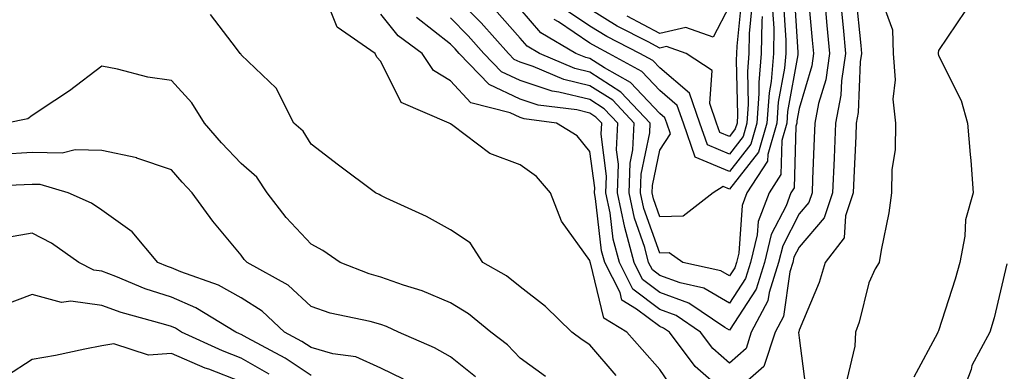
# Model space of a CAD drawing. Units: inches. Extents: x 1042403 to 1043778, y 7216058 to 7218698.
# Drawn here: x 1042476 to 1042617, y 7217586 to 7217637 of the extents above; entities that cross this region are included whole.
import ezdxf

# ---------------------------------------------------------------- set-up
doc = ezdxf.new("R2010")
doc.units = ezdxf.units.IN
doc.header["$MEASUREMENT"] = 0
doc.layers.add('Contour_10427216', color=7, linetype='Continuous', true_color=0x778cec)

msp = doc.modelspace()

# ---------------------------------------------------------------- linework, layer by layer
at = {"layer": 'Contour_10427216'}
for points in [[(1042618.05, 7217648.72, 2969), (1042613.89, 7217647.76, 2969), (1042612.5, 7217647.47, 2969), (1042608.05, 7217646.41, 2969), (1042604.79, 7217645.18, 2969), (1042599.5, 7217641.92, 2969), (1042599.57, 7217640.4, 2969), (1042601.45, 7217635.32, 2969), (1042601.55, 7217631.92, 2969), (1042601.84, 7217628.13, 2969), (1042601.49, 7217625.36, 2969), (1042601.88, 7217621.92, 2969), (1042601.84, 7217618.13, 2969), (1042601.35, 7217615.22, 2969), (1042601.31, 7217611.92, 2969), (1042600.92, 7217609.05, 2969), (1042599.81, 7217603.68, 2969), (1042599.53, 7217601.92, 2969), (1042598.97, 7217601, 2969), (1042598.05, 7217598.99, 2969), (1042596.64, 7217593.33, 2969), (1042596.14, 7217591.92, 2969), (1042596.02, 7217589.89, 2969), (1042594.89, 7217585.08, 2969)], [(1042617.7, 7217642.27, 2970), (1042616.39, 7217641.92, 2970), (1042611.9, 7217638.07, 2970), (1042608.05, 7217632.31, 2970), (1042607.97, 7217632, 2970), (1042607.97, 7217631.92, 2970), (1042607.97, 7217631.84, 2970), (1042608.05, 7217631.59, 2970), (1042611.29, 7217625.16, 2970), (1042612.19, 7217621.92, 2970), (1042612.56, 7217617.41, 2970), (1042612.68, 7217616.55, 2970), (1042612.99, 7217611.92, 2970), (1042611.92, 7217608.05, 2970), (1042611.82, 7217605.69, 2970), (1042611.1, 7217601.92, 2970), (1042610.45, 7217599.52, 2970), (1042608.05, 7217592.08, 2970), (1042607.99, 7217591.98, 2970), (1042607.95, 7217591.92, 2970), (1042607.87, 7217591.74, 2970), (1042604.51, 7217585.46, 2970)], [(1042587.27, 7217641.14, 2964), (1042587.87, 7217632.1, 2964), (1042587.87, 7217631.92, 2964), (1042587.85, 7217631.72, 2964), (1042586.39, 7217623.58, 2964), (1042586.29, 7217621.92, 2964), (1042585.55, 7217619.42, 2964), (1042585.43, 7217614.54, 2964), (1042583.73, 7217611.92, 2964), (1042582.17, 7217607.8, 2964), (1042582.03, 7217605.9, 2964), (1042581.08, 7217601.92, 2964), (1042580.35, 7217599.62, 2964), (1042578.05, 7217596.08, 2964), (1042574.36, 7217598.23, 2964), (1042570.98, 7217598.99, 2964), (1042568.05, 7217600.06, 2964), (1042567, 7217600.87, 2964), (1042566.47, 7217601.92, 2964), (1042565.9, 7217604.07, 2964), (1042564.42, 7217608.29, 2964), (1042563.66, 7217611.92, 2964), (1042563.81, 7217616.16, 2964), (1042564.2, 7217618.07, 2964), (1042564.38, 7217621.92, 2964), (1042561.31, 7217625.18, 2964), (1042558.05, 7217627.25, 2964), (1042554.3, 7217628.17, 2964), (1042549.92, 7217630.05, 2964), (1042548.05, 7217630.67, 2964), (1042547.19, 7217631.06, 2964), (1042546.37, 7217631.92, 2964), (1042542.44, 7217636.31, 2964), (1042538.05, 7217640.81, 2964)], [(1042589.28, 7217640.69, 2965), (1042589.94, 7217633.81, 2965), (1042590.12, 7217631.92, 2965), (1042589.85, 7217630.12, 2965), (1042588.05, 7217623.99, 2965), (1042587.74, 7217622.23, 2965), (1042587.72, 7217621.92, 2965), (1042587.58, 7217621.45, 2965), (1042587.35, 7217612.62, 2965), (1042586.88, 7217611.92, 2965), (1042586.17, 7217610.05, 2965), (1042584.05, 7217605.92, 2965), (1042583.09, 7217601.92, 2965), (1042581.88, 7217598.09, 2965), (1042578.05, 7217592.19, 2965), (1042577.39, 7217592.58, 2965), (1042572.21, 7217596.08, 2965), (1042568.05, 7217597.6, 2965), (1042565.61, 7217599.48, 2965), (1042564.38, 7217601.92, 2965), (1042563.05, 7217606.92, 2965), (1042562.01, 7217611.92, 2965), (1042562.15, 7217616.02, 2965), (1042561.88, 7217618.09, 2965), (1042562.07, 7217621.92, 2965), (1042560.1, 7217623.97, 2965), (1042558.05, 7217625.3, 2965), (1042553.6, 7217626.37, 2965), (1042552.64, 7217626.51, 2965), (1042548.05, 7217628.01, 2965), (1042545.39, 7217629.26, 2965), (1042542.84, 7217631.92, 2965), (1042540.57, 7217634.44, 2965), (1042538.05, 7217637.02, 2965)], [(1042579.81, 7217640.16, 2959), (1042579.1, 7217632.97, 2959), (1042579.09, 7217631.92, 2959), (1042579.01, 7217630.96, 2959), (1042579.22, 7217623.09, 2959), (1042579.14, 7217621.92, 2959), (1042578.89, 7217621.08, 2959), (1042578.05, 7217619.99, 2959), (1042576.68, 7217620.55, 2959), (1042576.21, 7217621.92, 2959), (1042575.26, 7217624.71, 2959), (1042575.59, 7217629.46, 2959), (1042571.86, 7217631.92, 2959), (1042569.05, 7217632.92, 2959), (1042568.05, 7217632.68, 2959), (1042566.41, 7217633.56, 2959), (1042561.94, 7217635.81, 2959), (1042558.05, 7217638.25, 2959)], [(1042596.19, 7217640.06, 2968), (1042596.9, 7217633.07, 2968), (1042597.01, 7217631.92, 2968), (1042596.82, 7217630.69, 2968), (1042596.53, 7217623.44, 2968), (1042596.23, 7217621.92, 2968), (1042596.16, 7217620.03, 2968), (1042595.9, 7217614.07, 2968), (1042595.8, 7217611.92, 2968), (1042594.71, 7217608.58, 2968), (1042594.51, 7217605.46, 2968), (1042591.8, 7217601.92, 2968), (1042590.92, 7217599.05, 2968), (1042588.05, 7217592.19, 2968), (1042588.01, 7217591.96, 2968), (1042587.99, 7217591.92, 2968), (1042587.97, 7217591.84, 2968), (1042588.05, 7217591.1, 2968), (1042589.09, 7217582.96, 2968)], [(1042569.94, 7217583.81, 2968), (1042568.05, 7217586.55, 2968), (1042565.53, 7217589.4, 2968), (1042563.36, 7217591.92, 2968), (1042560.06, 7217593.93, 2968), (1042558.11, 7217601.86, 2968), (1042558.09, 7217601.92, 2968), (1042558.07, 7217601.94, 2968), (1042558.05, 7217602.17, 2968), (1042553.97, 7217607.84, 2968), (1042552.41, 7217611.92, 2968), (1042550.39, 7217614.26, 2968), (1042548.05, 7217615.9, 2968), (1042543.69, 7217617.56, 2968), (1042538.4, 7217621.57, 2968), (1042538.05, 7217621.8, 2968), (1042537.97, 7217621.84, 2968), (1042537.87, 7217621.92, 2968), (1042530.98, 7217624.85, 2968), (1042528.05, 7217630.75, 2968), (1042527.5, 7217631.37, 2968), (1042527.25, 7217631.92, 2968), (1042521.8, 7217635.67, 2968), (1042520.18, 7217639.79, 2968)], [(1042585.76, 7217639.63, 2963), (1042586.16, 7217633.81, 2963), (1042586.12, 7217631.92, 2963), (1042585.94, 7217629.81, 2963), (1042585.06, 7217624.91, 2963), (1042584.87, 7217621.92, 2963), (1042583.54, 7217617.41, 2963), (1042583.52, 7217616.45, 2963), (1042580.57, 7217611.92, 2963), (1042579.89, 7217610.08, 2963), (1042579.38, 7217603.25, 2963), (1042579.07, 7217601.92, 2963), (1042578.81, 7217601.16, 2963), (1042578.05, 7217599.99, 2963), (1042576.82, 7217600.69, 2963), (1042571.37, 7217601.92, 2963), (1042569.4, 7217603.27, 2963), (1042568.05, 7217603.23, 2963), (1042565.78, 7217609.65, 2963), (1042565.32, 7217611.92, 2963), (1042565.39, 7217614.58, 2963), (1042566.64, 7217620.51, 2963), (1042566.7, 7217621.92, 2963), (1042562.5, 7217626.37, 2963), (1042558.05, 7217629.21, 2963), (1042555.86, 7217629.73, 2963), (1042550.8, 7217631.92, 2963), (1042549.07, 7217632.94, 2963), (1042548.05, 7217634.11, 2963), (1042544.38, 7217638.25, 2963)], [(1042581.27, 7217638.7, 2960), (1042580.88, 7217634.75, 2960), (1042580.84, 7217631.92, 2960), (1042580.63, 7217629.34, 2960), (1042580.76, 7217624.63, 2960), (1042580.57, 7217621.92, 2960), (1042580, 7217619.97, 2960), (1042578.05, 7217617.47, 2960), (1042574.91, 7217618.78, 2960), (1042573.83, 7217621.92, 2960), (1042572.35, 7217626.22, 2960), (1042568.05, 7217629.83, 2960), (1042567.05, 7217630.92, 2960), (1042565.22, 7217631.92, 2960), (1042560.45, 7217634.32, 2960), (1042558.05, 7217635.83, 2960), (1042554.4, 7217638.27, 2960)], [(1042578.05, 7217638.76, 2958), (1042575.71, 7217634.26, 2958), (1042571.78, 7217635.65, 2958), (1042568.05, 7217634.75, 2958), (1042563.4, 7217637.27, 2958)], [(1042561.82, 7217585.69, 2969), (1042558.05, 7217590.1, 2969), (1042556.92, 7217590.79, 2969), (1042555.43, 7217591.92, 2969), (1042551.7, 7217595.57, 2969), (1042548.05, 7217598.42, 2969), (1042546.1, 7217599.97, 2969), (1042542.7, 7217601.92, 2969), (1042540.86, 7217604.73, 2969), (1042538.05, 7217606.61, 2969), (1042534.63, 7217608.5, 2969), (1042528.85, 7217611.12, 2969), (1042528.05, 7217611.51, 2969), (1042527.8, 7217611.67, 2969), (1042527.29, 7217611.92, 2969), (1042522, 7217615.87, 2969), (1042518.05, 7217618.89, 2969), (1042516.9, 7217620.77, 2969), (1042515.57, 7217621.92, 2969), (1042513.05, 7217626.92, 2969), (1042508.05, 7217631.69, 2969), (1042507.97, 7217631.84, 2969), (1042507.89, 7217631.92, 2969), (1042507.35, 7217632.62, 2969), (1042503.64, 7217637.51, 2969)], [(1042594.12, 7217637.99, 2967), (1042594.36, 7217635.61, 2967), (1042594.71, 7217631.92, 2967), (1042594.12, 7217627.99, 2967), (1042594.05, 7217625.92, 2967), (1042593.28, 7217621.92, 2967), (1042593.07, 7217616.94, 2967), (1042593.07, 7217616.9, 2967), (1042592.85, 7217611.92, 2967), (1042591.66, 7217608.31, 2967), (1042588.05, 7217604.13, 2967), (1042587.31, 7217602.66, 2967), (1042587.13, 7217601.92, 2967), (1042586.7, 7217600.57, 2967), (1042585.8, 7217594.17, 2967), (1042584.59, 7217591.92, 2967), (1042583.01, 7217586.96, 2967), (1042578.05, 7217582.66, 2967), (1042573.13, 7217587, 2967), (1042569.46, 7217591.92, 2967), (1042568.62, 7217592.49, 2967), (1042568.05, 7217592.7, 2967), (1042564.75, 7217595.22, 2967), (1042562.64, 7217596.51, 2967), (1042562.37, 7217597.6, 2967), (1042560.18, 7217601.92, 2967), (1042559.73, 7217603.6, 2967), (1042558.87, 7217611.1, 2967), (1042558.71, 7217611.92, 2967), (1042558.73, 7217612.6, 2967), (1042558.05, 7217617.86, 2967), (1042556.23, 7217620.1, 2967), (1042553.26, 7217621.92, 2967), (1042548.64, 7217622.51, 2967), (1042548.05, 7217622.7, 2967), (1042546.59, 7217623.38, 2967), (1042540.96, 7217624.83, 2967), (1042538.05, 7217627.97, 2967), (1042535.61, 7217629.48, 2967), (1042533.97, 7217631.92, 2967), (1042530.57, 7217634.44, 2967), (1042528.05, 7217637.56, 2967)], [(1042591.82, 7217638.15, 2966), (1042592.03, 7217635.9, 2966), (1042592.41, 7217631.92, 2966), (1042591.86, 7217628.11, 2966), (1042590.84, 7217624.71, 2966), (1042590.32, 7217621.92, 2966), (1042590.22, 7217619.75, 2966), (1042589.98, 7217613.85, 2966), (1042589.91, 7217611.92, 2966), (1042589.46, 7217610.51, 2966), (1042588.05, 7217608.89, 2966), (1042585.69, 7217604.28, 2966), (1042585.1, 7217601.92, 2966), (1042583.75, 7217597.62, 2966), (1042583.58, 7217596.39, 2966), (1042581.19, 7217591.92, 2966), (1042580.43, 7217589.54, 2966), (1042578.05, 7217587.47, 2966), (1042575.69, 7217589.56, 2966), (1042573.91, 7217591.92, 2966), (1042570.41, 7217594.28, 2966), (1042568.05, 7217595.14, 2966), (1042564.22, 7217598.09, 2966), (1042562.27, 7217601.92, 2966), (1042561.39, 7217605.26, 2966), (1042560.96, 7217609.01, 2966), (1042560.35, 7217611.92, 2966), (1042560.43, 7217614.3, 2966), (1042559.67, 7217620.3, 2966), (1042559.75, 7217621.92, 2966), (1042558.91, 7217622.78, 2966), (1042558.05, 7217623.35, 2966), (1042556.17, 7217623.8, 2966), (1042550.63, 7217624.5, 2966), (1042548.05, 7217625.36, 2966), (1042543.58, 7217627.45, 2966), (1042539.3, 7217631.92, 2966), (1042538.71, 7217632.58, 2966), (1042538.05, 7217633.25, 2966), (1042533.19, 7217637.06, 2966)], [(1042584.24, 7217638.11, 2962), (1042584.42, 7217635.55, 2962), (1042584.36, 7217631.92, 2962), (1042584.03, 7217627.9, 2962), (1042583.73, 7217626.24, 2962), (1042583.42, 7217621.92, 2962), (1042582.21, 7217617.76, 2962), (1042578.05, 7217612.43, 2962), (1042577.17, 7217612.8, 2962), (1042575.73, 7217611.92, 2962), (1042571.41, 7217608.56, 2962), (1042568.05, 7217608.46, 2962), (1042567.15, 7217611.02, 2962), (1042566.96, 7217611.92, 2962), (1042567, 7217612.97, 2962), (1042568.05, 7217618.01, 2962), (1042569.59, 7217620.38, 2962), (1042569.07, 7217621.92, 2962), (1042568.79, 7217622.66, 2962), (1042568.05, 7217623.31, 2962), (1042563.89, 7217627.76, 2962), (1042560.14, 7217629.83, 2962), (1042558.05, 7217631.18, 2962), (1042557.44, 7217631.31, 2962), (1042556.04, 7217631.92, 2962), (1042551, 7217634.87, 2962), (1042548.05, 7217638.29, 2962)], [(1042582.74, 7217637.23, 2961), (1042582.68, 7217636.55, 2961), (1042582.6, 7217631.92, 2961), (1042582.25, 7217627.72, 2961), (1042582.29, 7217626.16, 2961), (1042582, 7217621.92, 2961), (1042581.1, 7217618.87, 2961), (1042578.05, 7217614.95, 2961), (1042573.13, 7217617, 2961), (1042571.45, 7217621.92, 2961), (1042570.57, 7217624.44, 2961), (1042568.05, 7217626.57, 2961), (1042565.47, 7217629.34, 2961), (1042560.78, 7217631.92, 2961), (1042558.97, 7217632.84, 2961), (1042558.05, 7217633.4, 2961), (1042553.52, 7217636.45, 2961), (1042552.93, 7217636.8, 2961)], [(1042551.66, 7217585.53, 2970), (1042548.05, 7217588.17, 2970), (1042546.23, 7217590.1, 2970), (1042543.85, 7217591.92, 2970), (1042540.65, 7217594.52, 2970), (1042538.05, 7217596.14, 2970), (1042533.99, 7217597.86, 2970), (1042531.33, 7217598.64, 2970), (1042528.05, 7217599.79, 2970), (1042526.39, 7217600.26, 2970), (1042522.25, 7217601.92, 2970), (1042519.75, 7217603.62, 2970), (1042518.05, 7217604.52, 2970), (1042514.48, 7217608.35, 2970), (1042511.78, 7217611.92, 2970), (1042510.26, 7217614.13, 2970), (1042508.05, 7217616.12, 2970), (1042505.2, 7217619.07, 2970), (1042502.76, 7217621.92, 2970), (1042500.94, 7217624.81, 2970), (1042498.05, 7217628.03, 2970), (1042494.63, 7217628.5, 2970), (1042490.3, 7217629.67, 2970), (1042488.05, 7217630.06, 2970), (1042483.42, 7217626.55, 2970), (1042481.29, 7217625.16, 2970), (1042478.05, 7217622.99, 2970), (1042477.44, 7217622.53, 2970), (1042474.36, 7217621.92, 2970)], [(1042541.62, 7217585.49, 2971), (1042538.05, 7217588.35, 2971), (1042535.78, 7217589.65, 2971), (1042530.59, 7217591.92, 2971), (1042528.87, 7217592.74, 2971), (1042528.05, 7217593.03, 2971), (1042526.53, 7217593.44, 2971), (1042520.78, 7217594.65, 2971), (1042518.05, 7217595.59, 2971), (1042514.79, 7217598.66, 2971), (1042508.87, 7217601.92, 2971), (1042508.48, 7217602.35, 2971), (1042508.05, 7217602.94, 2971), (1042503.95, 7217607.82, 2971), (1042501.02, 7217611.92, 2971), (1042499.55, 7217613.42, 2971), (1042498.05, 7217615.22, 2971), (1042493.07, 7217616.9, 2971), (1042493.05, 7217616.92, 2971), (1042488.05, 7217617.97, 2971), (1042484.22, 7217618.09, 2971), (1042482.35, 7217617.62, 2971), (1042478.05, 7217617.7, 2971), (1042473.52, 7217617.39, 2971)], [(1042531.29, 7217585.16, 2972), (1042528.05, 7217586.72, 2972), (1042524.48, 7217588.35, 2972), (1042521.17, 7217588.8, 2972), (1042518.05, 7217589.69, 2972), (1042516.72, 7217590.59, 2972), (1042514.24, 7217591.92, 2972), (1042511.06, 7217594.93, 2972), (1042508.05, 7217596.82, 2972), (1042504.79, 7217598.66, 2972), (1042499.38, 7217600.59, 2972), (1042498.05, 7217601.16, 2972), (1042497.48, 7217601.35, 2972), (1042496.1, 7217601.92, 2972), (1042492.42, 7217606.3, 2972), (1042488.05, 7217609.44, 2972), (1042486.55, 7217610.42, 2972), (1042483.23, 7217611.92, 2972), (1042479.22, 7217613.09, 2972), (1042478.05, 7217613.11, 2972), (1042476.92, 7217613.05, 2972), (1042468.87, 7217612.74, 2972)], [(1042518.05, 7217585.69, 2973), (1042514.32, 7217588.19, 2973), (1042508.87, 7217591.1, 2973), (1042508.05, 7217591.57, 2973), (1042507.8, 7217591.67, 2973), (1042507.25, 7217591.92, 2973), (1042501.55, 7217595.42, 2973), (1042498.05, 7217596.94, 2973), (1042494.28, 7217598.15, 2973), (1042490.08, 7217599.89, 2973), (1042488.05, 7217600.65, 2973), (1042486.92, 7217600.79, 2973), (1042484.75, 7217601.92, 2973), (1042480.82, 7217604.69, 2973), (1042478.05, 7217606.1, 2973), (1042474.5, 7217605.47, 2973)], [(1042617.84, 7217601.71, 2971), (1042616, 7217593.97, 2971), (1042615.41, 7217591.92, 2971), (1042612.84, 7217587.13, 2971), (1042612.7, 7217586.57, 2971), (1042610.96, 7217581.92, 2971)], [(1042512.03, 7217585.9, 2974), (1042508.05, 7217588.17, 2974), (1042505.35, 7217589.22, 2974), (1042499.48, 7217591.92, 2974), (1042498.6, 7217592.47, 2974), (1042498.05, 7217592.7, 2974), (1042496.9, 7217593.07, 2974), (1042490.84, 7217594.71, 2974), (1042488.05, 7217595.75, 2974), (1042483.62, 7217596.35, 2974), (1042482.29, 7217596.16, 2974), (1042478.05, 7217597.33, 2974), (1042474.14, 7217595.83, 2974), (1042470.3, 7217594.17, 2974), (1042468.05, 7217593.25, 2974), (1042467.17, 7217592.8, 2974), (1042464.36, 7217591.92, 2974), (1042466.39, 7217590.26, 2974), (1042464.53, 7217585.44, 2974)], [(1042508.05, 7217584.77, 2975), (1042503.38, 7217586.59, 2975), (1042502.89, 7217586.76, 2975), (1042498.05, 7217588.85, 2975), (1042494.75, 7217588.62, 2975), (1042489.75, 7217590.22, 2975), (1042488.05, 7217589.93, 2975), (1042485.59, 7217589.46, 2975), (1042481.39, 7217588.58, 2975), (1042478.05, 7217587.99, 2975), (1042474.4, 7217585.57, 2975)]]:
    msp.add_polyline3d(points, dxfattribs=at)

doc.saveas('drawing.dxf')
